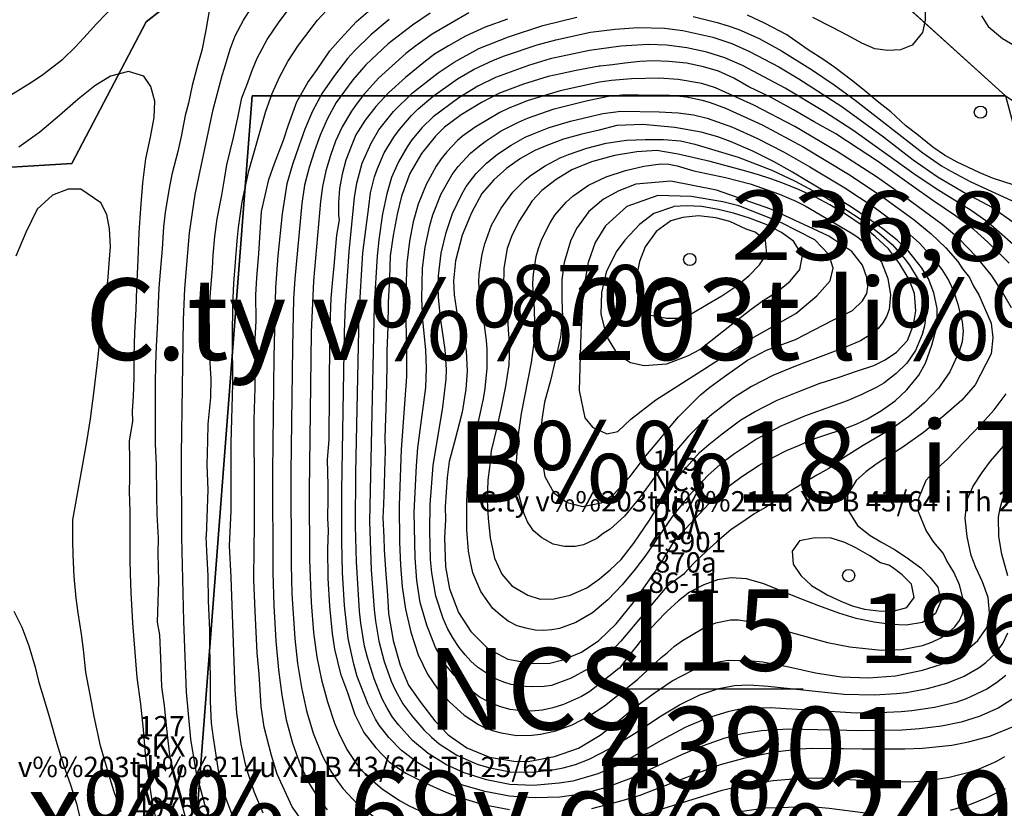
# Model space of a CAD drawing. Extents: x 432769 to 437030, y 2328239 to 2331035.
# Drawn here: x 435229 to 435470, y 2329044 to 2329237 of the extents above; entities that cross this region are included whole.
import ezdxf
from ezdxf.enums import TextEntityAlignment as Align

# ---------------------------------------------------------------- set-up
doc = ezdxf.new("R2010")
doc.units = 0
doc.header["$MEASUREMENT"] = 0
doc.layers.get('0').update_dxf_attribs({"linetype": 'CONTINUOUS'})
for name, color, linetype in [('1', 7, 'CONTINUOUS'), ('12', 7, 'CONTINUOUS'), ('13', 7, 'CONTINUOUS'), ('15', 7, 'CONTINUOUS'), ('18', 7, 'CONTINUOUS'), ('2', 7, 'CONTINUOUS'), ('49', 7, 'CONTINUOUS'), ('5', 7, 'CONTINUOUS'), ('62', 7, 'CONTINUOUS'), ('8', 7, 'CONTINUOUS')]:
    doc.layers.add(name, color=color, linetype=linetype)
doc.styles.add('txt', font='Vhtime.ttf', dxfattribs={"height": 0.2})

# ---------------------------------------------------------------- blocks, each defined once
blk = doc.blocks.new('DCAOTH')
at = {"layer": '5', "color": 22, "linetype": 'Continuous'}
blk.add_circle((0, 0), 1.5, dxfattribs=at)
blk = doc.blocks.new('*M184130')
at = {"layer": '13', "color": 7, "linetype": 'Continuous'}
blk.add_line((-13.87, 0), (35.14, 0), dxfattribs=at)
at = {"layer": '13', "color": 7, "linetype": 'Continuous', "style": 'txt'}
blk.add_text('115', height=20, dxfattribs=at).set_placement((11.16, 4.44), align=Align.CENTER)
blk.add_text('NCS ', height=20, dxfattribs=at).set_placement((2.15, 0), align=Align.MIDDLE_RIGHT)
blk.add_text('43901', height=20, dxfattribs=at).set_placement((23.06, -4.44), align=Align.TOP_CENTER)

msp = doc.modelspace()

# ---------------------------------------------------------------- linework, layer by layer
at = {"layer": '1', "color": 32, "linetype": 'Continuous'}
for points in [[(435226.21, 2329218.85), (435231.62, 2329222.16), (435234.15, 2329223.94), (435239.06, 2329227.68), (435242.13, 2329230.62), (435244.26, 2329232.91), (435247.33, 2329236.36), (435249.64, 2329238.73), (435254.24, 2329243.64), (435258.57, 2329247.31), (435262.7, 2329249.73), (435267.05, 2329250.64)], [(435278.14, 2329194.27), (435278.9, 2329198.7), (435279.38, 2329201.77), (435280.99, 2329208.41), (435282.08, 2329213.29), (435283.09, 2329218.19), (435284.3, 2329221.33), (435285.66, 2329225.11), (435286.78, 2329227.93), (435289.29, 2329232.55), (435292.19, 2329236.84), (435295.73, 2329241.5)], [(435288.28, 2329042.47), (435286.19, 2329047.53), (435284.58, 2329052.24), (435283.97, 2329054.5), (435282.88, 2329059.4), (435281.8, 2329067.04), (435281.41, 2329072.89), (435280.44, 2329100.46), (435280, 2329108.12), (435280.4, 2329116.75), (435280.4, 2329133.41), (435280.85, 2329147.98), (435280.74, 2329159.37), (435280.84, 2329167.32), (435281.09, 2329172.57), (435281.91, 2329183.09), (435282.22, 2329186.3), (435283.15, 2329192.61), (435284.75, 2329200.28), (435288.98, 2329214.95), (435290.51, 2329219.29), (435292.3, 2329223.28), (435294.36, 2329227.11), (435296.97, 2329231.11), (435301.67, 2329237.25), (435304.98, 2329240.89)], [(435450.83, 2329240.67), (435450.89, 2329237.25), (435450.21, 2329234.25), (435447.69, 2329231.12), (435444.79, 2329229.99), (435441.72, 2329229.84), (435438.49, 2329230.22), (435435.28, 2329231.64), (435431.86, 2329233.51), (435427.93, 2329235.56), (435423.25, 2329237.94)], [(435275, 2329239.55), (435274.24, 2329234.81), (435273.22, 2329229.83), (435272.24, 2329226.43), (435270.88, 2329221.2), (435269.96, 2329216.88), (435269.15, 2329213.81), (435268.12, 2329208.66), (435267.3, 2329205), (435265.85, 2329199.37), (435265.11, 2329195.54), (435264.25, 2329190.06), (435263.84, 2329186.48), (435263.48, 2329181.06), (435263.16, 2329177.31), (435262.71, 2329171.48), (435262.54, 2329167.65), (435262.25, 2329161.56), (435262, 2329157.23), (435261.82, 2329152.65), (435261.73, 2329148.14), (435261.76, 2329141.05), (435261.77, 2329133.21), (435262, 2329128.04), (435262.09, 2329120.53), (435262.17, 2329115.94), (435262.47, 2329110.02), (435262.39, 2329106.26), (435262.59, 2329099.42), (435262.3, 2329089.42), (435262.3, 2329089.42), (435262.82, 2329086.32), (435263.04, 2329080.55), (435263.32, 2329073.54), (435263.98, 2329068.95), (435264.32, 2329065.6), (435264.89, 2329060.25), (435265.31, 2329056.82), (435266.22, 2329051.97), (435267.07, 2329048.78), (435268.01, 2329045.68), (435269.42, 2329040.81)], [(435285.99, 2329099.81), (435286.11, 2329107.65), (435286.19, 2329112.74), (435286.14, 2329120.5), (435286.14, 2329125.85), (435286.09, 2329133.95), (435286.09, 2329139.13), (435286.3, 2329146.97), (435286.37, 2329151.8), (435286.31, 2329158.95), (435286.55, 2329163.44), (435286.48, 2329169.82), (435286.72, 2329173.95), (435287.24, 2329179.98), (435287.92, 2329190.23), (435289.69, 2329198.14), (435291.04, 2329202.08), (435293.28, 2329207.82), (435294.55, 2329211.59), (435296.54, 2329217.18), (435299.28, 2329221.96), (435301.39, 2329224.94), (435304.67, 2329229.72), (435307.29, 2329232.7), (435311.24, 2329236.95), (435314.04, 2329239.4)], [(435319.26, 2329237.39), (435314.69, 2329233.63), (435310.81, 2329229.82), (435309.04, 2329227.84), (435305.8, 2329223.7), (435302.8, 2329219.32), (435300.39, 2329214.89), (435298.53, 2329210.48), (435297.01, 2329206.28), (435295.48, 2329201.82), (435294.12, 2329197.04), (435292.94, 2329189.66), (435291.88, 2329179.42), (435291.3, 2329171.6), (435290.9, 2329154.46), (435290.62, 2329126.29), (435290.64, 2329101.59), (435290.9, 2329093.45), (435291.43, 2329084.8), (435292.07, 2329077.69), (435292.86, 2329071.45), (435293.94, 2329065.45), (435295.51, 2329059.72), (435296.4, 2329057.14), (435297.41, 2329054.41), (435299.56, 2329049.8), (435302.3, 2329045.47), (435303.97, 2329043.31)], [(435338.77, 2329239.07), (435329.82, 2329233.83), (435325.77, 2329230.97), (435323.35, 2329229.04), (435316.64, 2329223.02), (435313.01, 2329219), (435311.4, 2329216.9), (435309.98, 2329214.95), (435307.7, 2329211.1), (435306.09, 2329207.54), (435304.82, 2329204.02), (435303.71, 2329200.26), (435302.87, 2329196.37), (435302.41, 2329192.75), (435300.68, 2329173.25), (435300.11, 2329160.55), (435299.6, 2329121.65), (435299.64, 2329104.7), (435300.04, 2329094.21), (435300.62, 2329086.89), (435301.44, 2329080.84), (435302.61, 2329075.27), (435304.06, 2329069.85), (435305.82, 2329064.61), (435306.79, 2329062.27), (435308.87, 2329058.12), (435310.77, 2329055.16), (435311.91, 2329053.53), (435313.96, 2329051.49), (435317.63, 2329048.42), (435321.97, 2329045.53), (435324.11, 2329044.33), (435327.99, 2329042.52)], [(435348.26, 2329237.49), (435342.8, 2329235.51), (435337.94, 2329233.34), (435333.84, 2329230.99), (435330.36, 2329228.89), (435327.74, 2329226.86), (435323.21, 2329223.22), (435319.09, 2329219.41), (435315.93, 2329216.09), (435313.3, 2329212.69), (435311.08, 2329209.1), (435309.92, 2329206.27), (435308.57, 2329202.84), (435307.65, 2329199.41), (435307, 2329195.88), (435306.77, 2329192.44), (435306.81, 2329189.34), (435306.96, 2329188.2), (435306.3, 2329184.43), (435305.99, 2329180.81), (435305.76, 2329177.71), (435305.26, 2329172.63), (435304.94, 2329169.01), (435304.66, 2329162.29), (435304.54, 2329154.44), (435304.49, 2329151.08), (435304.49, 2329145.91), (435304.53, 2329142.54), (435304.44, 2329137.54), (435304.4, 2329134.18), (435303.97, 2329129.36), (435304.1, 2329126.16), (435304.13, 2329122.97), (435304.17, 2329119.78), (435304.1, 2329114.96), (435304.22, 2329111.94), (435304.06, 2329107.45), (435304.13, 2329100.21), (435304.61, 2329093.31), (435305.2, 2329086.58), (435305.84, 2329082.77), (435307.3, 2329076.71), (435309.04, 2329072.11), (435310.76, 2329066.74), (435313.02, 2329062.31), (435315.97, 2329058.55), (435319.2, 2329055.14), (435323.29, 2329052.32), (435328.26, 2329049.83), (435332.54, 2329047.86), (435336.06, 2329046.51), (435342.32, 2329044.6), (435348.76, 2329043.38)], [(435472.57, 2329070.62), (435468.76, 2329068.32), (435464.09, 2329066.26), (435459.68, 2329064.87), (435454.84, 2329063.9), (435449.49, 2329063.19), (435445.24, 2329062.87), (435435.2, 2329062.71), (435417.24, 2329063.12), (435410.67, 2329062.71), (435405.89, 2329061.96), (435401.44, 2329060.81), (435396.33, 2329058.99), (435391.06, 2329056.78), (435378.49, 2329050.99), (435372.79, 2329048.86), (435366.87, 2329047.28), (435361.12, 2329046.45), (435355.12, 2329046.28), (435351.88, 2329046.44), (435348.8, 2329046.68), (435342.72, 2329047.81), (435337.33, 2329049.39), (435335.03, 2329050.26), (435330.65, 2329052.3), (435326.27, 2329054.87), (435322.27, 2329057.88), (435319.11, 2329061.06), (435316.75, 2329064.14), (435315.86, 2329065.56), (435314.07, 2329069.2), (435311.41, 2329076.09), (435310.56, 2329079.08), (435309.18, 2329085.36), (435308.26, 2329093.48), (435307.79, 2329101.57), (435307.57, 2329109.19), (435307.57, 2329121.73), (435308.23, 2329160.62), (435308.47, 2329167.12), (435309.42, 2329180.45), (435310.74, 2329193.7), (435311.27, 2329197.2), (435312.63, 2329202.1), (435314.79, 2329207.04), (435316.72, 2329210.29), (435320.28, 2329214.81), (435324.95, 2329219.4), (435331.23, 2329224.35), (435335.16, 2329226.98), (435341.29, 2329230.27), (435348.56, 2329233.18), (435356.99, 2329235.92), (435365.3, 2329237.96)], [(435393.87, 2329238.17), (435399.77, 2329236.68), (435402.5, 2329235.83), (435405.07, 2329234.94), (435410.07, 2329232.73), (435415.56, 2329229.73), (435423.19, 2329224.95), (435428.47, 2329221.42), (435433.68, 2329217.64), (435450.32, 2329204.67), (435454.9, 2329201.49), (435457.18, 2329200.14), (435462.07, 2329197.54), (435473.13, 2329192.47)], [(435490.93, 2329196.03), (435486.95, 2329195.4), (435483.33, 2329195.55), (435480.32, 2329195.68), (435476.1, 2329196.09), (435472.74, 2329196.75), (435467.42, 2329198.47), (435464.09, 2329199.82), (435458.69, 2329202.39), (435455.61, 2329204.09), (435452.71, 2329206.11), (435448.79, 2329209.28), (435446.15, 2329211.3), (435442.41, 2329214.72), (435439.51, 2329217.01), (435435.51, 2329220.35), (435432.79, 2329222.54), (435428.69, 2329225.62), (435425.97, 2329227.49), (435422.12, 2329229.96), (435416.92, 2329233.66), (435411.53, 2329236.42), (435407.25, 2329238.47)], [(435464.67, 2329238.35), (435466.34, 2329235.74), (435469.84, 2329232.75), (435473.77, 2329230.44), (435476.59, 2329229.37), (435481.67, 2329228.43), (435487.71, 2329228.68), (435494.72, 2329230.11), (435497.66, 2329231.02), (435502.26, 2329233.02), (435505.22, 2329234.6), (435508.18, 2329236.29), (435511.23, 2329238.4)], [(435470.63, 2329076.32), (435468.34, 2329074.51), (435465.98, 2329072.92), (435460.93, 2329070.54), (435458.4, 2329069.71), (435453.17, 2329068.46), (435447.62, 2329067.61), (435444.93, 2329067.36), (435439.61, 2329067.1), (435433.9, 2329067.08), (435412.83, 2329068.39), (435407.41, 2329068.21), (435404.96, 2329067.93), (435402.41, 2329067.42), (435397.33, 2329065.86), (435392.09, 2329063.58), (435387, 2329060.94), (435375.61, 2329054.38), (435370.48, 2329052.15), (435364.31, 2329050.39), (435361.01, 2329049.83), (435354.67, 2329049.32), (435348.87, 2329049.55), (435343.12, 2329050.67), (435337.69, 2329052.37), (435333.11, 2329054.48), (435328.84, 2329057.14), (435324.96, 2329060.34), (435321.57, 2329064.08), (435320.08, 2329066.1), (435318.72, 2329068.3), (435317.53, 2329070.56), (435315.52, 2329075.47), (435313.88, 2329080.73), (435313.2, 2329083.5), (435312.26, 2329089.12), (435311.95, 2329092.07), (435311.18, 2329104.22), (435310.96, 2329113.08), (435311.07, 2329126.18), (435311.86, 2329165.04), (435312.8, 2329180.15), (435314.2, 2329191.44), (435314.67, 2329194.88), (435315.65, 2329198.77), (435316.33, 2329200.8), (435318.04, 2329204.7), (435320.34, 2329208.52), (435321.75, 2329210.44), (435324.74, 2329213.88), (435326.35, 2329215.45), (435330.03, 2329218.59), (435336.02, 2329222.85), (435340.1, 2329225.2), (435344.83, 2329227.41), (435347.54, 2329228.48), (435355.59, 2329231.2), (435360.15, 2329232.47), (435368.71, 2329234.28), (435374.74, 2329235.09), (435380.4, 2329235.43), (435386.87, 2329235.28), (435391.36, 2329234.75), (435398.73, 2329233.06), (435403.41, 2329231.52), (435407.75, 2329229.6), (435414.95, 2329225.77)], [(435418.54, 2329215.27), (435413.06, 2329218.29), (435407.58, 2329220.87), (435403.91, 2329223), (435400.14, 2329224.7), (435396.45, 2329225.79), (435392.24, 2329226.72), (435387.94, 2329227.13), (435384.14, 2329227.27), (435380.78, 2329227.15), (435377.07, 2329226.7), (435374.04, 2329226.31), (435371.01, 2329225.93), (435370.84, 2329225.93), (435365.14, 2329224.89)], [(435414.95, 2329225.77), (435419.85, 2329222.86), (435430.4, 2329216.04), (435440.59, 2329208.64), (435447.95, 2329202.98), (435454.03, 2329198.73), (435460.77, 2329194.75), (435467.37, 2329191.29), (435479.13, 2329182.98)], [(435262.25, 2329039.72), (435260.98, 2329046.1), (435260.02, 2329052.23), (435259.4, 2329057.08), (435258.87, 2329063.01), (435258.29, 2329069.26), (435257.34, 2329075.82), (435256.82, 2329081.99), (435256.27, 2329089.25), (435255.91, 2329096.68), (435255.73, 2329101.33), (435255.62, 2329104.54), (435255.6, 2329108), (435255.67, 2329113.03), (435255.65, 2329116.55), (435255.47, 2329121.59), (435255.56, 2329124.73), (435255.56, 2329129.13), (435255.5, 2329133.91), (435256.27, 2329138.67), (435256.21, 2329141.25), (435256.43, 2329144.89), (435256.63, 2329149.42), (435256.65, 2329154.82), (435256.81, 2329160.54), (435257.1, 2329166.32), (435257.24, 2329171.47), (435257.56, 2329178.38), (435257.87, 2329185.11), (435258.22, 2329191), (435258.71, 2329197.27), (435259.51, 2329203.23), (435260.59, 2329208.54), (435261.49, 2329213.36), (435261.67, 2329217.38), (435260.69, 2329220.99), (435259, 2329223.49), (435255.26, 2329224.67), (435250.76, 2329223.53), (435246.99, 2329221.12), (435242.88, 2329217.84), (435238.3, 2329213.88), (435233.47, 2329209.74), (435228.27, 2329206.05)], [(435365.14, 2329224.89), (435361.41, 2329224.09), (435358.3, 2329223.46), (435352.24, 2329221.56), (435346.34, 2329219.33), (435341.91, 2329217.07), (435336.94, 2329214.04), (435332.84, 2329211), (435330.57, 2329208.79), (435327.14, 2329204.54), (435324.3, 2329199.58), (435322.23, 2329194), (435321.21, 2329189.63), (435320.18, 2329184.38), (435319.5, 2329179.39), (435319.32, 2329173.88), (435318.98, 2329167.93), (435318.88, 2329161.9), (435318.7, 2329156.04), (435318.65, 2329152.59), (435318.58, 2329148.11), (435318.4, 2329141.99), (435318.2, 2329134.66), (435318.23, 2329131.38), (435318.07, 2329126.47), (435318.02, 2329123.19), (435317.85, 2329118.28), (435317.64, 2329115.01), (435317.91, 2329110.26), (435318.03, 2329107.16), (435318.3, 2329102.32), (435318.8, 2329096.01), (435319.08, 2329091.53), (435320.19, 2329084.88), (435321.9, 2329078.81), (435323.97, 2329073.95), (435326.93, 2329069.76), (435330.48, 2329065.14), (435333.71, 2329061.72), (435338.31, 2329058.55), (435343.88, 2329056.22), (435349.81, 2329055.26), (435353.35, 2329055.21), (435359.83, 2329056.4), (435365.72, 2329058.47), (435371.04, 2329061.66), (435374.88, 2329064.62), (435379.42, 2329068.34), (435384.05, 2329071.8), (435388.75, 2329075), (435393.8, 2329077.6), (435398.74, 2329079.43), (435402.46, 2329080.05), (435407.46, 2329079.98), (435410.99, 2329079.66), (435417.35, 2329078.44), (435423.96, 2329076.96), (435430.24, 2329076), (435436.96, 2329075.72), (435443.61, 2329076.23), (435450.19, 2329077.58), (435454.87, 2329079.06), (435459.91, 2329081.57), (435463.83, 2329084.87), (435466.05, 2329088.2), (435466.62, 2329091.73), (435466.33, 2329095.44), (435464.92, 2329099.35), (435463.26, 2329102.81), (435462.18, 2329105.77), (435461.13, 2329110.43), (435460.69, 2329114.93), (435461.19, 2329119.57), (435462.62, 2329122.83), (435464.83, 2329126.16), (435466.94, 2329128.97), (435470.1, 2329132.63), (435472.65, 2329135.61)], [(435472.07, 2329166.64), (435469.6, 2329170.85), (435467.04, 2329174.75), (435463.38, 2329179.21), (435459.11, 2329183.62), (435455.01, 2329187.06), (435444.49, 2329194.85), (435438.91, 2329198.75), (435429.49, 2329204.87), (435418.86, 2329211.11), (435408.76, 2329216.41), (435399.41, 2329220.67), (435396.05, 2329221.69), (435390.17, 2329222.71), (435385.55, 2329223), (435378.74, 2329222.87), (435373.87, 2329222.45), (435370.9, 2329222.02), (435361.21, 2329219.94), (435353.13, 2329217.47), (435348.44, 2329215.58), (435346.37, 2329214.55), (435340.39, 2329210.99), (435337.27, 2329208.74), (435336.03, 2329207.67), (435333.37, 2329204.93), (435331.99, 2329203.19), (435330.74, 2329201.41), (435328.32, 2329196.93), (435326.38, 2329192.09), (435325.16, 2329187.71), (435324.24, 2329183.01), (435323.57, 2329177.61), (435323.22, 2329168.62), (435323.5, 2329154.37), (435323.46, 2329149.77), (435322.21, 2329131.82), (435321.69, 2329118.17), (435321.73, 2329109.06), (435321.99, 2329103.37), (435322.45, 2329098.08), (435323.22, 2329092.59), (435324.53, 2329086.92), (435326.39, 2329081.34), (435328.66, 2329076.67), (435331.14, 2329073.06), (435334.11, 2329069.79), (435337.63, 2329066.58), (435341.13, 2329064.27), (435342.83, 2329063.45), (435344.88, 2329062.73), (435346.72, 2329062.21), (435350.59, 2329061.56), (435354.36, 2329061.61), (435356.38, 2329061.86), (435360.17, 2329062.68), (435364.2, 2329064.21), (435368.39, 2329066.4), (435372.41, 2329069.13), (435380.26, 2329075.38), (435386.04, 2329080.75), (435387.46, 2329081.88)], [(435368.55, 2329072.36), (435366.5, 2329071.16), (435362.01, 2329069.16), (435359.41, 2329068.37), (435356.9, 2329067.82), (435354.18, 2329067.54), (435351.69, 2329067.61), (435348.92, 2329067.96), (435346.3, 2329068.66), (435343.74, 2329069.76), (435341.33, 2329071.08), (435337.46, 2329074.09), (435335.18, 2329076.36), (435333.13, 2329078.83), (435330.64, 2329083.19), (435328.49, 2329088.63), (435326.88, 2329094.24), (435326.01, 2329099.67), (435325.58, 2329105.17), (435325.4, 2329116.39), (435325.96, 2329127.84), (435326.31, 2329132.23), (435328.22, 2329147.03), (435328.44, 2329151.83), (435328.26, 2329156.27), (435327.53, 2329163.58), (435327.24, 2329168.83), (435327.39, 2329176.35), (435328.06, 2329181.52), (435329.24, 2329186.83), (435329.99, 2329189.45), (435331.99, 2329194.58), (435334.7, 2329199.36), (435336.15, 2329201.35), (435339.22, 2329204.62), (435341.03, 2329206.09), (435342.77, 2329207.46), (435346.77, 2329210.08), (435350.96, 2329212.24), (435353.18, 2329213.2), (435359.71, 2329215.51), (435367.9, 2329217.51), (435373.08, 2329218.56), (435376.54, 2329218.89), (435380.42, 2329218.94), (435388.1, 2329218.82), (435392.21, 2329218.43), (435396.11, 2329217.63), (435398.05, 2329217.08), (435401.83, 2329215.67), (435410.8, 2329211.58), (435420.9, 2329206.12), (435432.06, 2329199.41), (435440.05, 2329194.11), (435448.12, 2329188.19), (435452.29, 2329184.77), (435455.94, 2329181.34), (435458.9, 2329177.97), (435460.06, 2329176.15), (435461.71, 2329174.03), (435462.71, 2329171.92), (435464.03, 2329169.78), (435467.04, 2329162.85), (435467.5, 2329159.2), (435467.05, 2329155.27), (435463.12, 2329147.73), (435459.89, 2329143.93), (435455.47, 2329140.09), (435450.46, 2329136.01), (435445.13, 2329132.19), (435442.12, 2329130.34), (435438.86, 2329128.23), (435436.27, 2329126.36), (435433.93, 2329124.23), (435431.81, 2329120.66), (435431.71, 2329117.2), (435434.22, 2329113.16), (435437.35, 2329110.72), (435440.01, 2329109.12), (435443.5, 2329107.17), (435446.73, 2329104.96), (435449.8, 2329102.77), (435452.01, 2329100.43), (435453.97, 2329098.01), (435454.71, 2329094.53), (435453.37, 2329091.53), (435450.17, 2329089.33), (435446.19, 2329088.69), (435442.48, 2329088.79), (435438.36, 2329089.41), (435433.92, 2329090.3), (435429.64, 2329091.6), (435424.72, 2329093.42), (435419.71, 2329095.34), (435414.87, 2329097.33), (435411.2, 2329098.78), (435407.01, 2329100.08), (435403.21, 2329100.27), (435399.83, 2329099.77), (435396.51, 2329098.6), (435392.99, 2329096.75)], [(435430.77, 2329129.73), (435427.24, 2329127.12), (435424.24, 2329125.5), (435421.36, 2329123.76), (435418.3, 2329121.9), (435415.6, 2329120.09), (435411.5, 2329117.5), (435408.82, 2329115.93), (435405.87, 2329113.87), (435403.24, 2329112.13), (435399.7, 2329109.14), (435397.24, 2329106.94), (435394.08, 2329103.89), (435391.75, 2329101.44), (435391.56, 2329101.2), (435387.39, 2329098.17), (435376.12, 2329084.75), (435373.59, 2329082.04), (435372.08, 2329080.73), (435368.11, 2329077.95), (435363.9, 2329075.61), (435359.07, 2329073.86), (435357.26, 2329073.64), (435354.39, 2329073.49), (435352.65, 2329073.59), (435349.21, 2329074.13), (435347.64, 2329074.57), (435345.89, 2329075.22), (435344.33, 2329076.07), (435340.96, 2329078.39), (435339.31, 2329079.79), (435337.91, 2329081.34), (435336.4, 2329083.18), (435335.03, 2329085.3), (435333.66, 2329087.71), (435332.52, 2329090.33), (435330.73, 2329095.83), (435329.67, 2329101.48), (435329.41, 2329104.82), (435329.19, 2329111.8), (435329.32, 2329118.32), (435330.01, 2329127.88), (435332.4, 2329142.24), (435333.19, 2329149.06), (435333.29, 2329151.49), (435333, 2329156.35), (435331.87, 2329164.17), (435331.34, 2329169.26), (435331.28, 2329171.71), (435331.33, 2329174.5), (435332, 2329180.07), (435333.19, 2329185.13), (435334.81, 2329189.81), (435336.96, 2329194.36), (435338.17, 2329196.43), (435340.61, 2329199.64), (435343.11, 2329202.15), (435345.84, 2329204.36), (435349.23, 2329206.6), (435352.67, 2329208.49), (435354.46, 2329209.29), (435358.55, 2329210.86), (435363.75, 2329212.47), (435371.72, 2329214.36), (435376.11, 2329214.9), (435385.51, 2329214.76), (435390.17, 2329214.5), (435393.94, 2329214.01), (435397.29, 2329213.22), (435403.58, 2329210.95), (435409.72, 2329208.18), (435416.22, 2329204.85), (435422.57, 2329201.21), (435431.12, 2329196.09), (435438.37, 2329191.33), (435445.62, 2329185.93), (435449.44, 2329182.48), (435452.61, 2329179.08), (435454.96, 2329176.05), (435456.58, 2329173.42), (435457.81, 2329170.82), (435458.89, 2329167.52), (435459.97, 2329163.13), (435460.15, 2329160.87), (435459.92, 2329158.29), (435459.24, 2329155.86), (435456.93, 2329150.86), (435454.17, 2329146.86), (435450.7, 2329143.29), (435448.73, 2329141.56), (435446.86, 2329139.95), (435442.97, 2329137.12), (435435.65, 2329132.79), (435430.77, 2329129.73)], [(435471.49, 2329177.54), (435466.22, 2329182.71), (435462.83, 2329185.86), (435458.31, 2329189.21), (435452.76, 2329193), (435447.39, 2329196.7), (435443.38, 2329199.61), (435439.12, 2329202.61), (435434.42, 2329205.71), (435428.88, 2329209.33), (435423.57, 2329212.26), (435418.54, 2329215.27)], [(435342.13, 2329164.93), (435341.54, 2329168.75), (435341.28, 2329172.81), (435341.35, 2329174.98), (435342.05, 2329179.76), (435342.71, 2329182.33), (435344.39, 2329186.88), (435346.71, 2329191.12), (435349.58, 2329195.03), (435352.6, 2329198.08), (435354.22, 2329199.31), (435357.56, 2329201.48), (435361.23, 2329203.42), (435363.25, 2329204.25), (435367.76, 2329205.81), (435372.56, 2329207.07), (435377.49, 2329207.8), (435382.13, 2329207.93), (435386.59, 2329207.94), (435390.75, 2329207.65), (435394.3, 2329206.77), (435404.92, 2329203.65), (435413.18, 2329200.42), (435418.92, 2329197.75), (435426.74, 2329193.57), (435430.42, 2329191.4), (435435.86, 2329187.78), (435439.47, 2329185.01), (435442.75, 2329182.13), (435445.7, 2329178.83), (435447.02, 2329177.09), (435449.13, 2329173.58), (435450.41, 2329170.05), (435450.99, 2329166.19), (435450.93, 2329164.13), (435450.66, 2329162.16), (435450.13, 2329160.02), (435448.52, 2329156.13), (435446.36, 2329153.01), (435443.73, 2329150.44), (435440.68, 2329148.14), (435439.01, 2329147.12), (435435.33, 2329145.29), (435431.69, 2329143.8), (435421.2, 2329140), (435415.25, 2329137.46), (435409.45, 2329134.35), (435403.76, 2329130.59), (435400.56, 2329128.18), (435397.49, 2329125.41), (435392.76, 2329120.32), (435388.66, 2329115.18), (435382.26, 2329105.9), (435379.68, 2329102.45), (435376.44, 2329098.55), (435372.97, 2329094.85), (435369.17, 2329091.69), (435365.08, 2329089.34), (435361.09, 2329087.88), (435359.2, 2329087.51), (435357.13, 2329087.36), (435355.09, 2329087.44), (435352.79, 2329087.9), (435350.7, 2329088.54), (435348.45, 2329089.68), (435346.54, 2329091.1), (435344.64, 2329092.83), (435341.72, 2329096.91), (435339.8, 2329101.52), (435339.2, 2329104.24), (435338.72, 2329106.84), (435338.32, 2329112.1), (435338.29, 2329119.11), (435338.53, 2329124.08), (435339.36, 2329130.5), (435342.36, 2329144.23), (435342.8, 2329146.82), (435343.3, 2329151.82), (435343.29, 2329156.48), (435343.13, 2329158.57), (435342.66, 2329162.38), (435342.13, 2329164.93)], [(435384.96, 2329205.28), (435380.03, 2329204.92), (435374.59, 2329204.06), (435368.95, 2329202.5), (435364.09, 2329200.52), (435360.26, 2329198.15), (435356.69, 2329195.45), (435354.32, 2329192.9), (435351.05, 2329187.79), (435349.26, 2329184.11), (435348.19, 2329181.19), (435347.42, 2329176.37), (435347.27, 2329171.8), (435347.73, 2329168.17), (435348.27, 2329164.37), (435348.48, 2329161.18), (435348.76, 2329157.21), (435348.61, 2329152.64), (435347.83, 2329147.39), (435346.72, 2329142.06), (435345.6, 2329136.91), (435344.31, 2329131.5), (435343.9, 2329127.37), (435343.5, 2329124.27), (435343.26, 2329119.27), (435343.53, 2329114.87), (435344.06, 2329110.12), (435345.1, 2329105.1), (435346.93, 2329101.19), (435349.39, 2329098.3), (435353.32, 2329096), (435356.33, 2329095.09), (435359.78, 2329095.12), (435363.67, 2329096.01), (435367.75, 2329097.84), (435370.89, 2329100.04), (435373.51, 2329102.24), (435376.22, 2329104.78), (435379.3, 2329108.79), (435383.19, 2329114.42), (435386.73, 2329120.23), (435390.52, 2329125.52), (435395.44, 2329131.04), (435397.71, 2329133.07), (435401.03, 2329135.68), (435405.57, 2329139.06), (435408.96, 2329141.07), (435414.52, 2329143.92), (435419.81, 2329146.08), (435424.84, 2329147.99), (435429.7, 2329149.54), (435434.03, 2329151.03), (435438.28, 2329152.43), (435441.06, 2329153.85), (435443.85, 2329155.71), (435446.48, 2329158.6), (435448.01, 2329162.45), (435448.57, 2329165.9), (435448.21, 2329170.13), (435446.89, 2329173.6), (435444.53, 2329177.51), (435441.83, 2329181.09), (435438.6, 2329184.16), (435435.11, 2329186.97), (435431.28, 2329189.62), (435427.43, 2329191.92), (435424.09, 2329193.69), (435419.72, 2329195.66), (435415.87, 2329197.19), (435412.95, 2329198.27), (435409.69, 2329199.35), (435405.91, 2329200.45), (435398.1, 2329202.52), (435390.22, 2329204.31), (435384.96, 2329205.28)], [(435354.68, 2329168.81), (435354.55, 2329172.66), (435354.65, 2329174.88), (435355.32, 2329179.24), (435355.89, 2329181.22), (435356.72, 2329183.48), (435358.78, 2329187.52), (435359.91, 2329189.33), (435362.69, 2329192.59), (435364.34, 2329194.05), (435368.17, 2329196.71), (435372.54, 2329198.81), (435377.24, 2329200.35), (435381.76, 2329201.43), (435385.95, 2329201.98), (435387.92, 2329201.88), (435389.95, 2329201.45), (435394.07, 2329200.26), (435401.85, 2329198.65), (435407.85, 2329197.05), (435415.08, 2329194.54), (435419.11, 2329192.8), (435421.42, 2329191.62), (435432.66, 2329185.01), (435434.33, 2329183.94), (435437.56, 2329181.22), (435440.17, 2329177.8), (435441.7, 2329173.83), (435442.33, 2329169.83), (435442.03, 2329166.16), (435441.38, 2329164.47), (435440.49, 2329162.9), (435439.31, 2329161.52), (435438.04, 2329160.35), (435434.96, 2329158.51), (435431.17, 2329156.86), (435419, 2329152.31), (435413.44, 2329150), (435408.18, 2329147.26), (435403.82, 2329144.48), (435398.49, 2329140.43), (435395.37, 2329137.72), (435392.74, 2329135.12), (435386.3, 2329127.59), (435380.7, 2329119.97), (435377.05, 2329115.42), (435373.53, 2329112.24), (435371.8, 2329111.18), (435370.24, 2329109.99), (435366.99, 2329108.4), (435364.94, 2329107.95), (435362.29, 2329107.97), (435359.48, 2329108.57), (435356.72, 2329110.11), (435354.65, 2329111.81), (435353.23, 2329114.07), (435352.37, 2329115.98), (435351.21, 2329120.16), (435350.83, 2329122.27), (435350.48, 2329126.54), (435350.51, 2329128.87), (435351.08, 2329136.04), (435351.71, 2329140.67), (435354.21, 2329153.22), (435354.81, 2329158.1), (435355.03, 2329162.5), (435354.94, 2329166.55), (435354.68, 2329168.81)], [(435379.82, 2329196.97), (435375.66, 2329195.31), (435371.83, 2329193.31), (435368.24, 2329190.26), (435365.25, 2329186.08), (435363.74, 2329183), (435362.19, 2329177.76), (435361.61, 2329173.46), (435361.61, 2329168.72), (435361.8, 2329164.32), (435361.3, 2329159.41), (435360.09, 2329153.99), (435358.89, 2329148.76), (435357.34, 2329143.43), (435356.75, 2329139.22), (435356.45, 2329136.12), (435356.53, 2329130.34), (435357.49, 2329125.15), (435359.67, 2329121.15), (435362.91, 2329118.77), (435366.68, 2329117.85), (435371.27, 2329118.73), (435374.41, 2329120.83), (435378.36, 2329125.08), (435382.23, 2329130.29), (435385.04, 2329133.51), (435387.15, 2329136.15), (435390.31, 2329139.81), (435392.5, 2329142.02), (435395.65, 2329145.24), (435398.01, 2329147.11), (435401.59, 2329149.73), (435407.26, 2329153.78), (435411.87, 2329156.21), (435418.98, 2329158.86), (435428.18, 2329163.55), (435433.01, 2329165.94), (435435.44, 2329168.34), (435436.54, 2329170.09), (435436.77, 2329171.84), (435436.56, 2329174.04), (435435.48, 2329177.12), (435432.86, 2329180.42), (435427.22, 2329184.25), (435426.88, 2329184.34), (435412.96, 2329190.83), (435399.61, 2329195.5), (435388.44, 2329197.74), (435379.82, 2329196.97)], [(435250.54, 2329185.98), (435249.88, 2329189.52), (435248.42, 2329192.39), (435243.53, 2329195.75), (435240.37, 2329195.79), (435236.54, 2329194.27), (435232.8, 2329190.81), (435230.02, 2329185.13), (435227.59, 2329179.33)], [(435281.61, 2329039.8), (435279.68, 2329044.69), (435278.59, 2329047.83), (435277.44, 2329052.47), (435276.9, 2329055.66), (435276.09, 2329061), (435275.64, 2329064.58), (435275.39, 2329069.92), (435275.39, 2329075.55), (435275.21, 2329083.5), (435275.17, 2329087.47), (435274.89, 2329094.7), (435274.82, 2329100.82), (435274.44, 2329106.86), (435274.29, 2329110.44), (435274.37, 2329110.52), (435274.78, 2329121.94), (435274.55, 2329128.06), (435274.71, 2329133.93), (435274.82, 2329138.06), (435275.4, 2329144.56), (435275.53, 2329149.08), (435275.08, 2329155.76), (435275.12, 2329159.89), (435275.03, 2329165.61), (435275.33, 2329170.36), (435275.81, 2329176.31), (435275.98, 2329179.56), (435276.43, 2329184.15), (435277.02, 2329188.43), (435278.14, 2329194.27)], [(435384.19, 2329189.75), (435380.7, 2329187.05), (435377.1, 2329183.22), (435374.99, 2329180.4), (435372.49, 2329175.36), (435371.39, 2329170.37), (435371.22, 2329165.03), (435372.6, 2329159.57), (435375.2, 2329155.31), (435378.53, 2329153.19), (435381.89, 2329152.45), (435387.41, 2329152.88), (435392.7, 2329154.87), (435395.49, 2329156.38), (435399.76, 2329159.76), (435404.04, 2329163.06), (435408.14, 2329166.27), (435411.1, 2329168.37), (435414.6, 2329170.65), (435417.74, 2329173.18), (435420.11, 2329175.99), (435420.77, 2329179.44), (435418.49, 2329183.01), (435415.59, 2329185.12), (435411.83, 2329187.07), (435407.72, 2329188.61), (435403.76, 2329189.88), (435399.99, 2329190.8), (435396.03, 2329191.47), (435392.24, 2329191.69), (435389.13, 2329191.48), (435389.05, 2329191.4), (435384.19, 2329189.75)], [(435406.92, 2329185.92), (435402.89, 2329187.8), (435399.49, 2329188.71), (435395.17, 2329189.24), (435391.32, 2329188.8), (435388.42, 2329187.99), (435384.76, 2329185.35), (435382.06, 2329181.6), (435380.72, 2329178.01), (435379.89, 2329174), (435379.94, 2329170.72), (435381.01, 2329167.23), (435383.5, 2329164.77), (435387.32, 2329164.04), (435390.34, 2329164.1), (435393.56, 2329165.22), (435397.42, 2329167.54), (435400.92, 2329169.56), (435404.6, 2329172.02), (435407.63, 2329174.58), (435410.14, 2329177.15), (435411.95, 2329179.91), (435411.66, 2329183.15), (435409.08, 2329185.18), (435408.65, 2329185.37), (435406.92, 2329185.92)], [(435253.43, 2329042.8), (435251.63, 2329048.01), (435250.45, 2329051.78), (435248.34, 2329059), (435246.82, 2329066.2), (435246.14, 2329069.8), (435244.78, 2329077.09), (435244.15, 2329082.69), (435243.64, 2329086.46), (435242.83, 2329091.73), (435242.4, 2329095.32), (435241.85, 2329100.59), (435241.61, 2329105.93), (435241.52, 2329109.44), (435241.54, 2329114.53), (435244.95, 2329133.73), (435245.88, 2329139.32), (435246.77, 2329146.31), (435247.69, 2329153.92), (435248.51, 2329161.54), (435249.18, 2329167.13), (435250.12, 2329173.16), (435250.59, 2329178.6), (435250.81, 2329181.67), (435250.54, 2329185.98)], [(435391.25, 2329084.89), (435396.09, 2329087.78), (435399.42, 2329089.2), (435403.04, 2329089.94), (435405, 2329089.94), (435409.12, 2329089.33), (435426.84, 2329084.43), (435432.34, 2329083.33), (435440.08, 2329082.51), (435445.15, 2329082.72), (435450.17, 2329083.69), (435452.51, 2329084.5), (435454.67, 2329085.55), (435456.52, 2329086.8), (435458.16, 2329088.28), (435459.29, 2329089.83), (435460.05, 2329091.49), (435460.29, 2329093.24), (435460.22, 2329095.02), (435459.32, 2329098.59), (435457.88, 2329101.71), (435456.09, 2329104.64), (435455.28, 2329106.37), (435452.99, 2329109.08), (435451.12, 2329111.89), (435449.26, 2329116.49), (435449.27, 2329119.89), (435451.1, 2329124.3), (435453.34, 2329126.71), (435456.32, 2329129.41), (435464.7, 2329138.15), (435467.84, 2329141.58), (435470.76, 2329145.51)], [(435439.87, 2329103.94), (435437.28, 2329105.71), (435433.87, 2329107.63), (435431.15, 2329108.97), (435427.53, 2329110.13), (435423.37, 2329110.06), (435420.03, 2329109.4), (435418.2, 2329106.88), (435418.48, 2329103.65), (435420.29, 2329100.84), (435422.93, 2329098.44), (435426.76, 2329096.14), (435430.11, 2329094.53), (435432.97, 2329093.38), (435435.97, 2329092.6), (435440.11, 2329092.11), (435443.32, 2329092.21), (435446.35, 2329093), (435448.12, 2329095.47), (435447.52, 2329098.76), (435445.2, 2329101.03), (435442.8, 2329102.85), (435441.93, 2329103.38), (435439.87, 2329103.94)], [(435300.28, 2329037.24), (435295.38, 2329044.04), (435291.71, 2329052.03), (435290.32, 2329056.62), (435288.53, 2329063.63), (435287.84, 2329068.65), (435287.27, 2329076.68), (435286.83, 2329081.86), (435286.31, 2329092.13), (435285.99, 2329099.81)], [(435392.99, 2329096.75), (435390.32, 2329094.64), (435387.45, 2329092.01), (435384.85, 2329089.38), (435382.33, 2329086.58), (435380.04, 2329083.61), (435377.95, 2329080.97), (435375.76, 2329078.07), (435375.67, 2329077.99), (435368.55, 2329072.36)], [(435227.04, 2329092.13), (435229.01, 2329088.17), (435230.76, 2329083.61), (435232.32, 2329078.34), (435233.16, 2329074.92), (435234.6, 2329070.1), (435235.75, 2329066.23), (435237.65, 2329059.64), (435239.38, 2329054.05), (435240.9, 2329049.68), (435242.45, 2329044.85), (435243.24, 2329041.38)], [(435387.46, 2329081.88), (435389.32, 2329083.49), (435391.25, 2329084.89)], [(435427.81, 2329058.36), (435430.83, 2329058.39), (435435.4, 2329058.32), (435442.73, 2329058.3), (435445.84, 2329058.33), (435450.23, 2329058.44), (435457.4, 2329059.19), (435461.47, 2329059.99), (435466.74, 2329061.38), (435472.74, 2329063.87)], [(435333.74, 2329040.36), (435338.36, 2329039.21), (435341.17, 2329038.71), (435347.81, 2329037.9), (435353.41, 2329037.52), (435360.42, 2329037.71), (435366.01, 2329038.41), (435369.04, 2329038.94), (435375.92, 2329040.56), (435384.14, 2329042.88), (435400.98, 2329048.14), (435406.59, 2329049.49), (435413.5, 2329050.49), (435420.42, 2329051.08), (435425.29, 2329051.19), (435439.36, 2329050.38), (435447.01, 2329050.22), (435451.57, 2329050.54), (435456.78, 2329051.32), (435461.68, 2329052.54), (435463.96, 2329053.31), (435468.29, 2329055.21), (435470.43, 2329056.37)], [(435369.04, 2329043.67), (435375.87, 2329045.46), (435380.9, 2329046.93), (435384.2, 2329048.26), (435389.83, 2329050.33), (435395.3, 2329052.48), (435400.59, 2329054.48), (435406.66, 2329056.1), (435413.91, 2329057.54), (435420.05, 2329058.3), (435423.16, 2329058.43), (435427.81, 2329058.36)]]:
    msp.add_lwpolyline(points, dxfattribs=at)
at = {"layer": '12', "color": 7, "linetype": 'Continuous'}
for points in [[(435298.91, 2329258.5), (435325.79, 2329271.24), (435348.67, 2329272.82), (435373.79, 2329277.47), (435433.45, 2329252.32), (435470.6, 2329218.7), (435513.47, 2329190.2), (435655.04, 2329220.4), (435640.68, 2329239.53), (435626.82, 2329259.15), (435624.77, 2329307.56), (435626.33, 2329338.34), (435620.81, 2329382.55), (435609.77, 2329433.07), (435593.2, 2329474.12), (435570.05, 2329507.86), (435564.38, 2329519.03)], [(435298.91, 2329258.5), (435273.34, 2329247.63), (435259.53, 2329236.89), (435241.28, 2329202.02), (435183.53, 2329198.56), (435126.09, 2329241.49), (435097.72, 2329263.75), (435082.38, 2329279.1), (435029.97, 2329235.55)]]:
    msp.add_lwpolyline(points, dxfattribs=at)
at = {"layer": '2', "color": 32, "linetype": 'Continuous'}
for points in [[(435276.16, 2329038.81), (435273.97, 2329044.61), (435271.9, 2329052.23), (435270.5, 2329060.66), (435269.47, 2329072.2), (435268.81, 2329089.64), (435268.35, 2329110.31), (435268.25, 2329130.59), (435268.7, 2329163.68), (435269.08, 2329171.36), (435270.17, 2329185.04), (435271.56, 2329194.48), (435276.04, 2329215.34), (435278.26, 2329223.66), (435278.83, 2329225.49), (435280.18, 2329230.12), (435281.38, 2329233.43), (435283.43, 2329237.27), (435285.33, 2329240.21)], [(435329.32, 2329239.01), (435324.96, 2329236.05), (435318.95, 2329231.41), (435313.5, 2329226.27), (435310.28, 2329222.63), (435306.22, 2329217.01), (435303.98, 2329212.97), (435302.26, 2329208.98), (435300.91, 2329205.19), (435299.57, 2329201.07), (435298.44, 2329196.73), (435297.76, 2329192.2), (435296.04, 2329173.69), (435295.77, 2329168.79), (435295.47, 2329156.91), (435295.1, 2329126.24), (435295.13, 2329103.56), (435295.31, 2329096.39), (435296.03, 2329085.43), (435296.72, 2329079.23), (435297.7, 2329073.34), (435298.96, 2329067.61), (435300.59, 2329062.18), (435302.8, 2329056.66), (435304.37, 2329053.7), (435305.97, 2329051.17), (435307.84, 2329048.51), (435311.66, 2329044.53), (435316.21, 2329041.06)], [(435473.82, 2329180.96), (435466.32, 2329187.53), (435464.38, 2329188.95), (435462.18, 2329190.48), (435453.58, 2329195.86), (435448.1, 2329199.56), (435433.13, 2329210.23), (435426.15, 2329214.75), (435416.51, 2329220.52), (435406.01, 2329226.09), (435401.67, 2329228.01), (435397.28, 2329229.41), (435392.29, 2329230.49), (435387.34, 2329231.12), (435382.8, 2329231.26), (435376.15, 2329230.85), (435368.39, 2329229.81), (435358.79, 2329227.76), (435353.47, 2329226.16), (435345.37, 2329223.18), (435341.04, 2329221.06), (435336.3, 2329218.19), (435330.04, 2329213.51), (435327.33, 2329210.86), (435324.83, 2329207.85), (435323.64, 2329206.16), (435321.49, 2329202.47), (435319.8, 2329198.58), (435318.62, 2329194.62), (435317.63, 2329189.73), (435316.68, 2329183.29), (435316.27, 2329179.36), (435315.52, 2329167.24), (435314.4, 2329114.15), (435314.83, 2329102.27), (435315.54, 2329092.52), (435315.86, 2329089.62), (435316.69, 2329084.71), (435317.99, 2329079.73), (435319.7, 2329074.95), (435320.69, 2329072.75), (435322.58, 2329069.38), (435324.76, 2329066.36), (435327.77, 2329062.93), (435329.63, 2329061.19), (435331.51, 2329059.56), (435335.81, 2329056.72), (435340.87, 2329054.5), (435343.6, 2329053.67), (435348.96, 2329052.65), (435354.36, 2329052.54), (435359.87, 2329053.2), (435361.97, 2329053.61)], [(435375.1, 2329211.38), (435370.77, 2329210.24), (435366.53, 2329209.27), (435362.03, 2329208.05), (435357.95, 2329206.47), (435355, 2329205.22), (435351.52, 2329203.3), (435348.12, 2329200.93), (435344.97, 2329198.05), (435341.98, 2329194.65), (435339.41, 2329189.94), (435337.18, 2329184.46), (435335.52, 2329178.19), (435335.01, 2329173.2), (435335.22, 2329169.83), (435335.91, 2329164.91), (435337.05, 2329160.4), (435338.11, 2329156.08), (435338.38, 2329151.07), (435338.05, 2329146.6), (435337.18, 2329141), (435335.26, 2329133.7), (435333.97, 2329128.89), (435333.49, 2329124.94), (435333.02, 2329117.7), (435333.07, 2329114.6), (435332.82, 2329110.11), (435333.05, 2329102.96), (435334.01, 2329097.59), (435336.24, 2329091.78), (435339.27, 2329087.08), (435343.43, 2329082.96), (435348.4, 2329080.29), (435354.24, 2329079.26), (435358.72, 2329079.35), (435361.85, 2329080.17), (435366.45, 2329082), (435370.71, 2329084.86), (435375, 2329089.02), (435379.13, 2329094.13), (435383.19, 2329099.84), (435386.19, 2329104.2), (435386.54, 2329104.8), (435389.11, 2329109.14), (435390.95, 2329111.18), (435393.15, 2329113.56), (435395.52, 2329116.12), (435397.71, 2329118.5), (435400.16, 2329120.87), (435403.3, 2329123.33), (435405.83, 2329125.19), (435410.1, 2329127.97), (435413.58, 2329129.89), (435416.8, 2329131.56), (435420.01, 2329132.9), (435423.04, 2329134.23), (435425.99, 2329135.22), (435430.76, 2329136.78), (435433.88, 2329138.02), (435436.67, 2329139.36), (435440.15, 2329141.38), (435443.46, 2329143.74), (435446.34, 2329146.46), (435449.33, 2329150.03), (435450.93, 2329153.03), (435452.47, 2329157.4), (435453.84, 2329162.29), (435453.82, 2329166.43), (435453.02, 2329170.33), (435451.69, 2329173.7), (435449.92, 2329176.49), (435446.79, 2329180.51), (435443.99, 2329183.22), (435440.5, 2329186.04), (435436.83, 2329188.59), (435432.73, 2329191.33), (435430, 2329193.02), (435425.81, 2329195.41), (435421.79, 2329197.79), (435418.29, 2329199.92), (435413.6, 2329202.58), (435408.55, 2329205.08), (435403.24, 2329207.4), (435399.97, 2329208.57), (435395.86, 2329209.76), (435389.37, 2329210.9), (435381.49, 2329211.6), (435375.1, 2329211.38)], [(435401.17, 2329192.63), (435393.42, 2329193.96), (435385.21, 2329194.19), (435377.59, 2329191.51), (435372.35, 2329186.77), (435369.79, 2329182.62), (435368.11, 2329177.78), (435366.78, 2329170.26), (435366.28, 2329160.49), (435365.89, 2329146.28), (435367.26, 2329139.58), (435369.2, 2329137.3), (435372.71, 2329135.65), (435375.38, 2329136.24), (435378.58, 2329139.26), (435384.71, 2329143.99), (435396.69, 2329151.65), (435408.22, 2329159.11), (435419.06, 2329165.25), (435424.28, 2329169.54), (435427.5, 2329173.24), (435428.25, 2329176.32), (435427.23, 2329179.69), (435423.79, 2329183.33), (435415.45, 2329187.57), (435405.13, 2329191.63), (435401.17, 2329192.63)], [(435471.14, 2329100.75), (435469.66, 2329106.07), (435468.92, 2329110.44), (435468.86, 2329115.18), (435469.25, 2329117.39), (435469.84, 2329119.45), (435471.75, 2329123.46)], [(435379.86, 2329062.34), (435385.61, 2329066.19), (435390.51, 2329069.13), (435395.55, 2329071.52), (435400.16, 2329073.13), (435404.01, 2329073.86), (435407.65, 2329074.01), (435412.33, 2329073.69), (435430.86, 2329071.76), (435438.33, 2329071.54), (435443.83, 2329071.86), (435446.28, 2329072.15), (435451.42, 2329073.12), (435456.21, 2329074.41), (435460.4, 2329076.1), (435464.15, 2329078.28), (435465.78, 2329079.47), (435468.14, 2329081.74), (435469.91, 2329084.17), (435471.12, 2329086.76)], [(435361.97, 2329053.61), (435365.02, 2329054.43), (435368.38, 2329055.74), (435373.61, 2329058.42), (435379.86, 2329062.34)], [(435457.04, 2329043.25), (435461.86, 2329044.66), (435466.28, 2329046.39), (435470.59, 2329048.52)], [(435405.9, 2329043.02), (435411.72, 2329043.8), (435422.89, 2329044.13), (435427.25, 2329043.75), (435436.21, 2329042.61)]]:
    msp.add_lwpolyline(points, dxfattribs=at)
at = {"layer": '49', "color": 7, "linetype": 'Continuous'}
msp.add_lwpolyline([(435285.6, 2329218.7), (435470.6, 2329218.7), (435525.6, 2329013.7), (435270.6, 2329023.7)], close=True, dxfattribs=at)
at = {"layer": '8', "color": 7, "linetype": 'Continuous'}
msp.add_line((435442.66, 2329243.99), (435470.6, 2329218.7), dxfattribs=at)
for points in [[(435215.62, 2329200.48), (435241.28, 2329202.02), (435259.53, 2329236.89), (435273.34, 2329247.63), (435298.91, 2329258.5), (435325.79, 2329271.24), (435348.67, 2329272.82), (435373.79, 2329277.47), (435433.45, 2329252.32), (435442.66, 2329243.99)], [(435470.6, 2329218.7), (435285.6, 2329218.7), (435270.6, 2329023.7), (435402.82, 2329018.51)]]:
    msp.add_lwpolyline(points, dxfattribs=at)

# ---------------------------------------------------------------- block references
at = {"layer": '13', "color": 7, "linetype": 'Continuous'}
msp.add_blockref('*M184130', (435385.77, 2329073.03), dxfattribs=at)
at = {"layer": '5', "color": 22, "linetype": 'Continuous', "xscale": 1.000001746784213, "yscale": 1.000001746784213, "rotation": 0.26947328760982}
for p in [(435464.42, 2329214.66), (435393.05, 2329178.49), (435432.08, 2329100.85)]:
    msp.add_blockref('DCAOTH', p, dxfattribs=at)

# ---------------------------------------------------------------- texts
at = {"color": 7, "linetype": 'Continuous', "style": 'txt', "width": 0.5}
for p in [(435389.96, 2329113.44), (435262.88, 2329048.2)]:
    msp.add_text('RSX', height=10, dxfattribs=at).set_placement(p, align=Align.MIDDLE)
at = {"layer": '15', "color": 12, "linetype": 'Continuous', "style": 'txt'}
msp.add_text('870a', height=15, dxfattribs=at).set_placement((435371.67, 2329167.69), align=Align.MIDDLE)
at = {"layer": '18', "color": 7, "linetype": 'Continuous', "style": 'txt'}
for s, p in [('C.ty v%%203t li%%214u x%%169y d%%249ng ', (435244.53, 2329153.81)), ('B%%181i Th%%172', (435335.78, 2329118.75)), ('C.ty v%%203t li%%214u x%%169y d%%249ng ', (434914.8, 2329032.87))]:
    msp.add_text(s, height=20, dxfattribs=at).set_placement(p)
at = {"layer": '5', "color": 22, "linetype": 'Continuous', "style": 'txt', "width": 1.176471}
for s, p in [('236,8', (435403.05, 2329178.44)), ('196,6', (435434.07, 2329079.42))]:
    msp.add_text(s, height=17, rotation=359.7305, dxfattribs=at).set_placement(p)
at = {"layer": '62', "color": 80, "linetype": 'Continuous', "style": 'txt'}
for s, p in [('115', (435389.52, 2329128.44)), ('NCS', (435390.22, 2329123.44)), ('C.ty v%%203t li%%214u XD B 43/64 i Th 25/64 ', (435414.66, 2329118.44)), ('43901', (435392.49, 2329108.44)), ('870a', (435392.07, 2329103.44)), ('86-11', (435391.69, 2329098.44)), ('127', (435263.32, 2329063.2)), ('SKX', (435263.03, 2329058.2)), ('C.ty v%%203t li%%214u XD B 43/64 i Th 25/64 ', (435287.58, 2329053.2)), ('49756', (435265.94, 2329043.2))]:
    msp.add_text(s, height=5, dxfattribs=at).set_placement(p, align=Align.MIDDLE)

doc.saveas('drawing.dxf')
